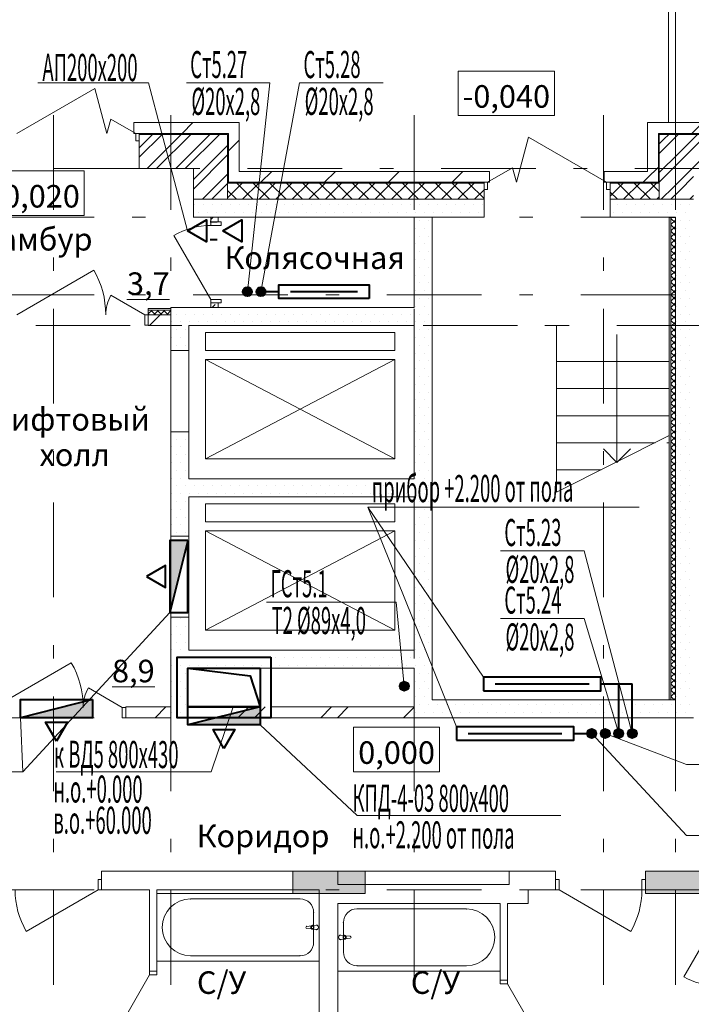
# Model space of a CAD drawing. Extents: x 2347088 to 2795425, y 492852 to 1083456.
# Drawn here: x 2587262 to 2594715, y 936689 to 947610 of the extents above; entities that cross this region are included whole.
import ezdxf

# ---------------------------------------------------------------- set-up
doc = ezdxf.new("R2010")
doc.units = 0
doc.header["$MEASUREMENT"] = 0
doc.set_wipeout_variables(frame=1)
doc.linetypes.add('Dot & Dashed', pattern=[716.388884, 350, -176.388884, 50, -140])
for name, color, linetype, lineweight in [('Вытяжка', 92, 'Continuous', 40), ('Дымка', 172, 'Continuous', 40), ('Отопление', 1, 'Continuous', 40)]:
    doc.layers.add(name, color=color, linetype=linetype, lineweight=lineweight)
doc.layers.add('кон 1', color=7, linetype='Continuous', lineweight=20, true_color=0x787878)
doc.layers.add('Оси', color=7, linetype='Continuous')
doc.styles.add('СГЕНЕРИР_СТИЛЬ_1', font='ARIAL.TTF')
doc.styles.add('стиль1', font='simplex.shx', dxfattribs={"width": 0.7, "oblique": 10, "height": 330})
pattern_1 = [(0, (2503200, 716233.48), (0, 173.20508), [0, -100]), (0, (2503250, 716320.09), (0, 173.20508), [0, -100])]
pattern_2 = [(45, (2503200, 716233.48), (-141.42136, 141.42136), [150, -50]), (45, (2503200, 716374.9), (-141.42136, 141.42136), [150, -50])]
pattern_3 = [(45, (2503200, 716233.5), (-459.6194, 459.6194), []), (45, (2503108.1, 716325.4), (-459.6194, 459.6194), [])]
pattern_4 = [(45, (2503200, 716233.48), (-159.09903, 159.09903), []), (45, (2503146.96, 716286.52), (-159.09903, 159.09903), [])]
pattern_5 = [(45, (2503200, 716233.48), (-91.92388, 91.92388), []), (135, (2503200, 716233.48), (91.92388, 91.92388), [])]
pattern_6 = [(45, (2503200, 716233.5), (-353.5534, 353.5534), [])]
pattern_7 = [(45, (2503199.995, 716233.483), (-35.355339, 35.355339), []), (135, (2503199.995, 716233.483), (35.355339, 35.355339), [])]

msp = doc.modelspace()

# ---------------------------------------------------------------- hatches: boundary and pattern name
at = {"layer": 'Дымка'}
h = msp.add_hatch(color=256, dxfattribs=at)
h.dxf.hatch_style = 1
h.paths.add_polyline_path([(2588929, 941033.5), (2588929, 941833.5), (2589129, 941833.5)])
h = msp.add_hatch(color=256, dxfattribs=at)
h.dxf.hatch_style = 1
h.paths.add_polyline_path([(2587269.8, 939868.5), (2588069.8, 939868.5), (2588069.8, 940068.5)])
h = msp.add_hatch(color=256, dxfattribs=at)
h.dxf.hatch_style = 1
h.paths.add_polyline_path([(2589129, 939788), (2589929, 939788), (2589929, 939988)])
at = {"layer": 'кон 1'}
h = msp.add_hatch(dxfattribs=at)
h.set_pattern_fill('COMMON_BRICK_0003', color=256, scale=100, style=0, pattern_type=2)
h.set_pattern_definition(pattern_6)
h.paths.add_polyline_path([(2588529.1, 946348.1), (2588589.1, 946348.1), (2589578.9, 946348.1), (2589698.9, 946468.1), (2588529.1, 946468.1)])
h = msp.add_hatch(dxfattribs=at)
h.set_pattern_fill('COMMON_BRICK_0003', color=256, scale=100, style=0, pattern_type=2)
h.set_pattern_definition(pattern_6)
h.paths.add_polyline_path([(2589698.9, 945928), (2589698.9, 946468.1), (2589578.9, 946348.1), (2589578.9, 945928)])
h = msp.add_hatch(dxfattribs=at)
h.set_pattern_fill('COMMON_BRICK_0003', color=256, scale=100, style=0, pattern_type=2)
h.set_pattern_definition(pattern_6)
h.paths.add_polyline_path([(2594349, 945928), (2594349, 946348.1), (2594229, 946468.1), (2594229, 945928)])
h = msp.add_hatch(dxfattribs=at)
h.set_pattern_fill('COMMON_BRICK_0003', color=256, scale=100, style=0, pattern_type=2)
h.set_pattern_definition(pattern_6)
h.paths.add_polyline_path([(2594229, 946468.1), (2594349, 946348.1), (2595737.7, 946348.1), (2595802.7, 946348.1), (2595802.7, 946468.1)])
for points in [[(2588589.1, 946348.1), (2588589.1, 946338.1), (2589568.9, 946338.1), (2589578.9, 946348.1)], [(2589578.9, 945855.1), (2589578.9, 946348.1), (2589568.9, 946338.1), (2589568.9, 945849)], [(2594349, 946348.1), (2594349, 945855.1), (2594359, 945849), (2594359, 946338.1)], [(2595737.7, 946348.1), (2594349, 946348.1), (2594359, 946338.1), (2595737.7, 946338.1)], [(2589578.9, 945855.1), (2589568.9, 945849), (2589568.9, 945808), (2589578.9, 945808)], [(2594359, 945849), (2594349, 945855.1), (2594349, 945808), (2594359, 945808)], [(2589578.9, 945808), (2589568.9, 945808), (2589568.9, 945798), (2589578.9, 945798)], [(2594359, 945808), (2594349, 945808), (2594349, 945798), (2594359, 945798)], [(2590294, 938168), (2590294, 937918), (2591094, 937918), (2591094, 938168)], [(2594206.5, 938168), (2594206.5, 937918), (2595006.5, 937918), (2595006.5, 938168)]]:
    msp.add_hatch(color=256, dxfattribs=at).paths.add_polyline_path(points)
h = msp.add_hatch(dxfattribs=at)
h.set_pattern_fill('STEEL_0003', color=256, scale=100, style=0, pattern_type=2)
h.set_pattern_definition(pattern_4)
h.paths.add_polyline_path([(2588589.1, 946338.1), (2588589.1, 946268.1), (2588589.1, 945958.1), (2589188.9, 945958.1), (2589568.9, 946338.1)])
h = msp.add_hatch(dxfattribs=at)
h.set_pattern_fill('STEEL_0003', color=256, scale=100, style=0, pattern_type=2)
h.set_pattern_definition(pattern_4)
h.paths.add_polyline_path([(2589568.9, 945849), (2589568.9, 946338.1), (2589188.9, 945958.1), (2589188.9, 945618)])
h = msp.add_hatch(dxfattribs=at)
h.set_pattern_fill('STEEL_0003', color=256, scale=100, style=0, pattern_type=2)
h.set_pattern_definition(pattern_4)
h.paths.add_polyline_path([(2594359, 946338.1), (2594359, 945849), (2594739, 945618), (2594739, 945958.1)])
h = msp.add_hatch(dxfattribs=at)
h.set_pattern_fill('STEEL_0003', color=256, scale=100, style=0, pattern_type=2)
h.set_pattern_definition(pattern_4)
h.paths.add_polyline_path([(2594359, 946338.1), (2594739, 945958.1), (2595737.7, 945958.1), (2595737.7, 946298.1), (2595737.7, 946338.1)])
h = msp.add_hatch(dxfattribs=at)
h.set_pattern_fill('COMMON_BRICK_0003', color=256, scale=100, style=0, pattern_type=2)
h.set_pattern_definition(pattern_6)
h.paths.add_polyline_path([(2589698.9, 945928), (2589698.9, 945808), (2592414.3, 945808), (2592474.3, 945808), (2592474.3, 945928)])
h = msp.add_hatch(dxfattribs=at)
h.set_pattern_fill('COMMON_BRICK_0003', color=256, scale=100, style=0, pattern_type=2)
h.set_pattern_definition(pattern_6)
h.paths.add_polyline_path([(2593749.3, 945808), (2593814.3, 945808), (2594229, 945808), (2594229, 945928), (2593749.3, 945928)])
h = msp.add_hatch(dxfattribs=at)
h.set_pattern_fill('COMMON_BRICK_0003', color=256, scale=100, style=0, pattern_type=2)
h.set_pattern_definition(pattern_6)
h.paths.add_polyline_path([(2594349, 945855.1), (2594229, 945928), (2594229, 945808), (2594349, 945808)])
h = msp.add_hatch(dxfattribs=at)
h.set_pattern_fill('COMMON_BRICK_0003', color=256, scale=100, style=0, pattern_type=2)
h.set_pattern_definition(pattern_6)
h.paths.add_polyline_path([(2594229, 945928), (2594349, 945855.1), (2594349, 945928)])
h = msp.add_hatch(dxfattribs=at)
h.set_pattern_fill('STEEL_0003', color=256, scale=100, style=0, pattern_type=2)
h.set_pattern_definition(pattern_4)
h.paths.add_polyline_path([(2594359, 945808), (2594426.4, 945808), (2594359, 945849)])
h = msp.add_hatch(dxfattribs=at)
h.set_pattern_fill('STEEL_0003', color=256, scale=100, style=0, pattern_type=2)
h.set_pattern_definition(pattern_4)
h.paths.add_polyline_path([(2589568.9, 945798), (2589485.1, 945798), (2589188.9, 945618), (2589568.9, 945618)])
h = msp.add_hatch(dxfattribs=at)
h.set_pattern_fill('CONCRETE_BLOCK_0003', color=256, scale=100, style=0, pattern_type=2)
h.set_pattern_definition(pattern_5)
h.paths.add_polyline_path([(2589568.9, 945618), (2592414.3, 945618), (2592414.3, 945728), (2592414.3, 945798), (2589568.9, 945798)])
h = msp.add_hatch(dxfattribs=at)
h.set_pattern_fill('CONCRETE_BLOCK_0003', color=256, scale=100, style=0, pattern_type=2)
h.set_pattern_definition(pattern_5)
h.paths.add_polyline_path([(2593814.3, 945728), (2593814.3, 945618), (2594359, 945618), (2594359, 945798), (2593814.3, 945798)])
h = msp.add_hatch(dxfattribs=at)
h.set_pattern_fill('STEEL_0003', color=256, scale=100, style=0, pattern_type=2)
h.set_pattern_definition(pattern_4)
h.paths.add_polyline_path([(2594739, 945618), (2594442.8, 945798), (2594359, 945798), (2594359, 945618)])
h = msp.add_hatch(dxfattribs=at)
h.set_pattern_fill('PLASTER_0003', color=256, scale=100, style=0, pattern_type=2)
h.set_pattern_definition(pattern_1)
h.paths.add_polyline_path([(2593814.3, 945618), (2593814.3, 945418), (2594539, 945418), (2594739, 945618)])
h = msp.add_hatch(dxfattribs=at)
h.set_pattern_fill('PLASTER_0003', color=256, scale=100, style=0, pattern_type=2)
h.set_pattern_definition(pattern_1)
h.paths.add_polyline_path([(2594739, 939868), (2594739, 945618), (2594539, 945418), (2594539, 940068)])
h = msp.add_hatch(dxfattribs=at)
h.set_pattern_fill('PLASTER_0003', color=256, scale=100, style=0, pattern_type=2)
h.set_pattern_definition(pattern_1)
h.paths.add_polyline_path([(2591639, 944418), (2591839, 944418), (2591839, 945418), (2591639, 945418)])
h = msp.add_hatch(dxfattribs=at)
h.set_pattern_fill('СЕТКА_5X5_ДИАГОНАЛЬНАЯ_0003', color=256, scale=100, style=0, pattern_type=2)
h.set_pattern_definition(pattern_7)
h.paths.add_polyline_path([(2594489, 945417), (2594489, 940068), (2594539, 940068), (2594539, 945417)])
h = msp.add_hatch(dxfattribs=at)
h.set_pattern_fill('СЕТКА_5X5_ДИАГОНАЛЬНАЯ_0003', color=256, scale=100, style=0, pattern_type=2)
h.set_pattern_definition(pattern_7)
h.paths.add_polyline_path([(2588939, 944388), (2588689.1, 944388), (2588689.1, 944338), (2588939, 944338)])
h = msp.add_hatch(dxfattribs=at)
h.set_pattern_fill('INSULATION_0003', color=256, scale=100, style=0, pattern_type=2)
h.set_pattern_definition(pattern_3)
h.paths.add_polyline_path([(2588689.1, 944218), (2588939, 944218), (2588939, 944338), (2588689.1, 944338), (2588689.1, 944223)])
h = msp.add_hatch(dxfattribs=at)
h.set_pattern_fill('PLASTER_0003', color=256, scale=100, style=0, pattern_type=2)
h.set_pattern_definition(pattern_1)
h.paths.add_polyline_path([(2588939, 943939.7), (2589139, 943939.7), (2589139, 944218), (2588939, 944218)])
h = msp.add_hatch(dxfattribs=at)
h.set_pattern_fill('PLASTER_0003', color=256, scale=100, style=0, pattern_type=2)
h.set_pattern_definition(pattern_1)
h.paths.add_polyline_path([(2591639, 939868), (2591839, 940068), (2591839, 944218), (2591639, 944218)])
h = msp.add_hatch(dxfattribs=at)
h.set_pattern_fill('PLASTER_0003', color=256, scale=100, style=0, pattern_type=2)
h.set_pattern_definition(pattern_1)
h.paths.add_polyline_path([(2588939, 941883), (2589139, 941883), (2589139, 943039.7), (2588939, 943039.7)])
h = msp.add_hatch(dxfattribs=at)
h.set_pattern_fill('PLASTER_0003', color=256, scale=100, style=0, pattern_type=2)
h.set_pattern_definition(pattern_1)
h.paths.add_polyline_path([(2591639, 942518), (2589139, 942518), (2589139, 942318), (2591639, 942318)])
h = msp.add_hatch(dxfattribs=at)
h.set_pattern_fill('PLASTER_0003', color=256, scale=100, style=0, pattern_type=2)
h.set_pattern_definition(pattern_1)
h.paths.add_polyline_path([(2588939, 939868), (2589139, 939868), (2589139, 940983), (2588939, 940983)])
h = msp.add_hatch(dxfattribs=at)
h.set_pattern_fill('PLASTER_0003', color=256, scale=100, style=0, pattern_type=2)
h.set_pattern_definition(pattern_1)
h.paths.add_polyline_path([(2591639, 940618), (2589139, 940618), (2589139, 940418), (2591639, 940418)])
h = msp.add_hatch(dxfattribs=at)
h.set_pattern_fill('PLASTER_0003', color=256, scale=100, style=0, pattern_type=2)
h.set_pattern_definition(pattern_1)
h.paths.add_polyline_path([(2591639, 939868), (2594739, 939868), (2594539, 940068), (2591839, 940068)])
h = msp.add_hatch(dxfattribs=at)
h.set_pattern_fill('INSULATION_0003', color=256, scale=100, style=0, pattern_type=2)
h.set_pattern_definition(pattern_3)
h.paths.add_polyline_path([(2588943.3, 939988), (2588439.1, 939988), (2588439.1, 939983), (2588439.1, 939868), (2588943.3, 939868)])
h = msp.add_hatch(dxfattribs=at)
h.set_pattern_fill('INSULATION_0003', color=256, scale=100, style=0, pattern_type=2)
h.set_pattern_definition(pattern_3)
h.paths.add_polyline_path([(2589139, 939868), (2591639, 939867.5), (2591639, 939987.5), (2589139, 939988)])
at = {"layer": 'Отопление'}
for points in [[(2589789.3, 944542.9, 1), (2589789.3, 944642.9, 1)], [(2589939.3, 944542.9, -1), (2589939.3, 944642.9, -1)], [(2591528.9, 940268, 1), (2591528.9, 940168, 1)], [(2593609, 939743.1, -1), (2593609, 939643.1, -1)], [(2593759, 939743.1, -1), (2593759, 939643.1, -1)], [(2593909, 939743.1, -1), (2593909, 939643.1, -1)], [(2594059, 939743.1, 1), (2594059, 939643.1, 1)]]:
    msp.add_hatch(color=256, dxfattribs=at).paths.add_polyline_path(points)

# ---------------------------------------------------------------- linework, layer by layer
at = {"layer": 'Вытяжка', "color": 5, "lineweight": 13}
for points in [[(2589125.9, 945268), (2588689.6, 946908.4), (2587465.1, 946908.4)], [(2588929, 941033.5), (2587298.6, 939268.8), (2585039.1, 939268.8)], [(2589629.5, 939988), (2589388.2, 939268.8), (2587666, 939268.8)], [(2587269.8, 939868.5), (2587298.6, 939268.8)], [(2589929, 939788), (2591006.9, 938783.4), (2593266.5, 938783.4)]]:
    msp.add_lwpolyline(points, dxfattribs=at)
at = {"layer": 'Вытяжка'}
for points in [[(2589125.9, 945268), (2589336, 945389.3), (2589336, 945146.8)], [(2589516, 945268), (2589726, 945389.3), (2589726, 945146.8)]]:
    msp.add_lwpolyline(points, close=True, dxfattribs=at)
for points in [[(2589454, 945368), (2589374, 945368)], [(2589454, 945168), (2589374, 945168)]]:
    msp.add_lwpolyline(points, dxfattribs=at)
at = {"layer": 'Дымка'}
for points in [[(2589129, 941833.5), (2588929, 941033.5)], [(2590049, 940538), (2590049, 939868), (2589009, 939868), (2589009, 940538), (2590049, 940538)], [(2589929, 940418), (2589929, 939988), (2589129, 939988), (2589129, 940418), (2589929, 940418)], [(2589129, 940418), (2589820.9, 940332.8), (2589929, 939988)], [(2588069.8, 940068.5), (2587269.8, 939868.5)], [(2589929, 939988), (2589129, 939788)]]:
    msp.add_lwpolyline(points, dxfattribs=at)
for points in [[(2589129, 941833.5), (2588929, 941833.5), (2588929, 941033.5), (2589129, 941033.5)], [(2588668.9, 941433.5), (2588879, 941312.2), (2588879, 941554.7)], [(2588069.8, 940068.5), (2588069.8, 939868.5), (2587269.8, 939868.5), (2587269.8, 940068.5)], [(2589929, 939988), (2589929, 939788), (2589129, 939788), (2589129, 939988)], [(2587669.8, 939608.5), (2587548.5, 939818.5), (2587791, 939818.5)], [(2589528.9, 939528), (2589407.7, 939738), (2589650.2, 939738)]]:
    msp.add_lwpolyline(points, close=True, dxfattribs=at)
at = {"layer": 'кон 1'}
for p, q in [((2594459.8, 949428.1), (2594459.8, 946468.1)), ((2594539, 949468.1), (2594539, 946468.1)), ((2594539, 946551.9), (2594539, 947551.9)), ((2593197, 947039.6), (2592127.9, 947039.6)), ((2592127.9, 947039.6), (2592127.9, 946546.7)), ((2593197, 946546.7), (2593197, 947039.6)), ((2587229.1, 946348.1), (2588095.1, 946848.1)), ((2588229.1, 946348.1), (2588095.1, 946848.1)), ((2588229.1, 946348.1), (2588271.9, 946508.1)), ((2588549.1, 946348.1), (2588271.9, 946508.1)), ((2592127.9, 946546.7), (2593197, 946546.7)), ((2588529.1, 946468.1), (2588566.1, 946468.1)), ((2588529.1, 946468.1), (2588529.1, 946348.1)), ((2588529.1, 946468.1), (2588529.1, 946348.1)), ((2588529.1, 946468.1), (2588529.1, 946348.1)), ((2588529.1, 946468.1), (2588566.1, 946468.1)), ((2588529.1, 946348.1), (2588589.1, 946348.1)), ((2588529.1, 946348.1), (2588589.1, 946348.1)), ((2588549.1, 946268.1), (2588549.1, 946348.1)), ((2588549.1, 946348.1), (2588589.1, 946348.1)), ((2588589.1, 946268.1), (2588549.1, 946268.1)), ((2589578.9, 946348.1), (2588589.1, 946348.1)), ((2588589.1, 946348.1), (2588589.1, 946338.1)), ((2588589.1, 946348.1), (2588589.1, 946268.1)), ((2588589.1, 946348.1), (2588589.1, 946338.1)), ((2589568.9, 946338.1), (2588589.1, 946338.1)), ((2588589.1, 946338.1), (2588589.1, 946268.1)), ((2588589.1, 946338.1), (2588589.1, 946268.1)), ((2588589.1, 946268.1), (2588589.1, 945958.1)), ((2588589.1, 946268.1), (2588589.1, 945958.1)), ((2589568.9, 945849), (2589568.9, 946338.1)), ((2589578.9, 945855.1), (2589578.9, 946348.1)), ((2592774.3, 945808), (2592908.3, 946308)), ((2593774.3, 945808), (2592908.3, 946308)), ((2594349, 946348.1), (2594349, 945855.1)), ((2595737.7, 946348.1), (2594349, 946348.1)), ((2594359, 946338.1), (2594359, 945849)), ((2595737.7, 946338.1), (2594359, 946338.1)), ((2587979.3, 945932.3), (2586910.1, 945932.3)), ((2587979.3, 945439.5), (2587979.3, 945932.3)), ((2588589.1, 945958.1), (2588626.1, 945958.1)), ((2588589.1, 945958.1), (2588626.1, 945958.1)), ((2592454.3, 945808), (2592731.4, 945968)), ((2592774.3, 945808), (2592731.4, 945968)), ((2589568.9, 945849), (2589568.9, 945808)), ((2589578.9, 945855.1), (2589578.9, 945808)), ((2592474.3, 945928), (2592437.3, 945928)), ((2592474.3, 945928), (2592437.3, 945928)), ((2592474.3, 945928), (2592474.3, 945808)), ((2592474.3, 945928), (2592474.3, 945808)), ((2592474.3, 945928), (2592474.3, 945808)), ((2593749.3, 945928), (2593786.3, 945928)), ((2593749.3, 945928), (2593749.3, 945808)), ((2593749.3, 945928), (2593749.3, 945808)), ((2593749.3, 945928), (2593749.3, 945808)), ((2593749.3, 945928), (2593786.3, 945928)), ((2594349, 945855.1), (2594349, 945808)), ((2594359, 945849), (2594359, 945808)), ((2589568.9, 945808), (2589568.9, 945798)), ((2589568.9, 945798), (2589568.9, 945618)), ((2589568.9, 945798), (2589578.9, 945798)), ((2589578.9, 945808), (2589578.9, 945798)), ((2589578.9, 945808), (2589698.9, 945808)), ((2589578.9, 945798), (2592414.3, 945798)), ((2589698.9, 945808), (2592414.3, 945808)), ((2592474.3, 945808), (2592414.3, 945808)), ((2592414.3, 945808), (2592414.3, 945798)), ((2592454.3, 945808), (2592414.3, 945808)), ((2592414.3, 945808), (2592414.3, 945728)), ((2592414.3, 945808), (2592414.3, 945798)), ((2592474.3, 945808), (2592414.3, 945808)), ((2592414.3, 945798), (2592414.3, 945728)), ((2592414.3, 945798), (2592414.3, 945728)), ((2592414.3, 945728), (2592414.3, 945618)), ((2592414.3, 945728), (2592454.3, 945728)), ((2592414.3, 945728), (2592414.3, 945618)), ((2592454.3, 945728), (2592454.3, 945808)), ((2593749.3, 945808), (2593814.3, 945808)), ((2593749.3, 945808), (2593814.3, 945808)), ((2593814.3, 945808), (2593774.3, 945808)), ((2593774.3, 945808), (2593774.3, 945728)), ((2593774.3, 945728), (2593814.3, 945728)), ((2593814.3, 945808), (2594229, 945808)), ((2593814.3, 945808), (2593814.3, 945798)), ((2593814.3, 945728), (2593814.3, 945808)), ((2593814.3, 945808), (2593814.3, 945798)), ((2593814.3, 945798), (2594349, 945798)), ((2593814.3, 945798), (2593814.3, 945728)), ((2593814.3, 945798), (2593814.3, 945728)), ((2593814.3, 945728), (2593814.3, 945618)), ((2593814.3, 945728), (2593814.3, 945618)), ((2594229, 945808), (2594349, 945808)), ((2594349, 945808), (2594349, 945798)), ((2594349, 945798), (2594359, 945798)), ((2594359, 945808), (2594359, 945798)), ((2594359, 945798), (2594359, 945618)), ((2589188.9, 945418), (2589188.9, 945618)), ((2592414.3, 945618), (2592377.3, 945618)), ((2592414.3, 945618), (2592377.3, 945618)), ((2592414.3, 945418), (2592414.3, 945618)), ((2593814.3, 945618), (2593851.3, 945618)), ((2593814.3, 945618), (2593851.3, 945618)), ((2593814.3, 945418), (2593814.3, 945618)), ((2586910.1, 945439.5), (2587979.3, 945439.5)), ((2594489, 945417), (2594489, 940068)), ((2587229.1, 944338), (2588084.7, 944832)), ((2588649.1, 944338), (2588274.9, 944554)), ((2588649.1, 944223), (2588649.1, 944338)), ((2588649.1, 944338), (2588689.1, 944338)), ((2588939, 944388), (2588689.1, 944388)), ((2588689.1, 944338), (2588726.1, 944338)), ((2588689.1, 944338), (2588689.1, 944223)), ((2588689.1, 944338), (2588689.1, 944223)), ((2588689.1, 944338), (2588689.1, 944223)), ((2588689.1, 944338), (2588726.1, 944338)), ((2588689.1, 944223), (2588649.1, 944223)), ((2588689.1, 944223), (2588689.1, 944218)), ((2588689.1, 944223), (2588689.1, 944218)), ((2588689.1, 944218), (2588726.1, 944218)), ((2588689.1, 944218), (2588726.1, 944218)), ((2593089, 944218), (2593219, 944218)), ((2593219, 944218), (2593219, 942368)), ((2593219, 944118), (2593219, 942368)), ((2593889, 942700), (2593889, 944118)), ((2589139, 943939.7), (2588939, 943939.7)), ((2588939, 943939.7), (2588939, 943039.7)), ((2589139, 943939.7), (2589139, 943039.7)), ((2589324, 943839.7), (2591424, 943839.7)), ((2589324, 942739.7), (2589324, 943839.7)), ((2589324, 942739.7), (2591424, 943839.7)), ((2589324, 943839.7), (2591424, 942739.7)), ((2591424, 943839.7), (2591424, 942739.7)), ((2593219, 943818), (2594469, 943818)), ((2593219, 943518), (2594469, 943518)), ((2593219, 943218), (2594469, 943218)), ((2589139, 943039.7), (2588939, 943039.7)), ((2593219, 942368), (2594469, 942996.7)), ((2593219, 942918), (2594312.4, 942918)), ((2594441.7, 942918), (2594469, 942918)), ((2593889, 942700), (2593739, 942850)), ((2593889, 942700), (2594039, 942850)), ((2591424, 942739.7), (2589324, 942739.7)), ((2593219, 942618), (2593716, 942618)), ((2589324, 941939.7), (2591424, 940839.7)), ((2589324, 940839.7), (2591424, 941939.7)), ((2589324, 940839.7), (2589324, 941939.7)), ((2589324, 941939.7), (2591424, 941939.7)), ((2591424, 941939.7), (2591424, 940839.7)), ((2589139, 941883), (2588939, 941883)), ((2588939, 941883), (2588939, 940983)), ((2589139, 941883), (2589139, 940983)), ((2589139, 940983), (2588939, 940983)), ((2591424, 940839.7), (2589324, 940839.7)), ((2586979.1, 939983), (2587834.7, 940477)), ((2588399.1, 939983), (2588024.9, 940199)), ((2588399.1, 939868), (2588399.1, 939983)), ((2588399.1, 939983), (2588439.1, 939983)), ((2588439.1, 939988), (2588476.1, 939988)), ((2588439.1, 939983), (2588439.1, 939988)), ((2588439.1, 939983), (2588439.1, 939988)), ((2588439.1, 939988), (2588476.1, 939988)), ((2588439.1, 939868), (2588439.1, 939983)), ((2588439.1, 939983), (2588439.1, 939868)), ((2588439.1, 939868), (2588439.1, 939983)), ((2588439.1, 939868), (2588399.1, 939868)), ((2588439.1, 939868), (2588476.1, 939868)), ((2588439.1, 939868), (2588476.1, 939868)), ((2591921.8, 939762), (2590966.9, 939762)), ((2590966.9, 939762), (2590966.9, 939269.1)), ((2591921.8, 939269.1), (2591921.8, 939762)), ((2590966.9, 939269.1), (2591921.8, 939269.1)), ((2588131.5, 937958), (2588131.5, 938073)), ((2588131.5, 938073), (2588171.5, 938073)), ((2588171.5, 938073), (2588171.5, 938168)), ((2588171.5, 937958), (2588171.5, 938073)), ((2588171.5, 938073), (2588171.5, 937958)), ((2588171.5, 937958), (2588171.5, 938073)), ((2590294, 937918), (2590294, 938168)), ((2590294, 938168), (2591094, 938168)), ((2591094, 938168), (2592694, 938168)), ((2591094, 938168), (2591094, 937918)), ((2593206.5, 938073), (2593206.5, 938168)), ((2593206.5, 937958), (2593206.5, 938073)), ((2593246.5, 938073), (2593206.5, 938073)), ((2593206.5, 938073), (2593206.5, 937958)), ((2593206.5, 937958), (2593206.5, 938073)), ((2593246.5, 937958), (2593246.5, 938073)), ((2594206.5, 938073), (2594166.5, 938073)), ((2594166.5, 938073), (2594166.5, 937958)), ((2594206.5, 938073), (2594206.5, 938168)), ((2594206.5, 937918), (2594206.5, 938168)), ((2594206.5, 938168), (2595006.5, 938168)), ((2594206.5, 937958), (2594206.5, 938073)), ((2594206.5, 937958), (2594206.5, 938073)), ((2594206.5, 937958), (2594206.5, 938073)), ((2588131.5, 937958), (2587334.7, 937498)), ((2588171.5, 937958), (2588131.5, 937958)), ((2588783.9, 937918), (2590583.9, 937918)), ((2588783.9, 937168), (2588783.9, 937918)), ((2589158.9, 937858), (2590373.9, 937858)), ((2591094, 937918), (2590294, 937918)), ((2590583.9, 937918), (2590583.9, 937168)), ((2593206.5, 937958), (2593246.5, 937958)), ((2593246.5, 937958), (2594043.2, 937498)), ((2594166.5, 937958), (2594206.5, 937958)), ((2595006.5, 937918), (2594206.5, 937918)), ((2592594, 937808), (2590794, 937808)), ((2590794, 937808), (2590794, 937058)), ((2592219, 937748), (2591004, 937748)), ((2592594, 937058), (2592594, 937808)), ((2590523.9, 937708), (2590523.9, 937378)), ((2590448.2, 937554.1), (2590501.2, 937560.8)), ((2590501.2, 937525.3), (2590448.2, 937531.9)), ((2590510.7, 937564), (2590552.6, 937568)), ((2590527.7, 937556.6), (2590512.9, 937556.6)), ((2590512.9, 937529.4), (2590527.7, 937529.4)), ((2590527.7, 937529.4), (2590527.7, 937556.6)), ((2590854, 937598), (2590854, 937268)), ((2594990.7, 937618), (2594630.7, 936994.5)), ((2590552.6, 937518), (2590510.7, 937522)), ((2590867.2, 937454), (2590825.3, 937458)), ((2590850.2, 937446.6), (2590865, 937446.6)), ((2590850.2, 937419.4), (2590850.2, 937446.6)), ((2590865, 937419.4), (2590850.2, 937419.4)), ((2590929.7, 937444.1), (2590876.7, 937450.8)), ((2590876.7, 937415.3), (2590929.7, 937421.9)), ((2590825.3, 937408), (2590867.2, 937412)), ((2590373.9, 937228), (2589158.9, 937228)), ((2588703.9, 937058), (2588703.9, 937095)), ((2588703.9, 937058), (2588703.9, 937095)), ((2590583.9, 937168), (2588783.9, 937168)), ((2588783.9, 937058), (2588783.9, 937095)), ((2588783.9, 937058), (2588783.9, 937095)), ((2591004, 937118), (2592219, 937118)), ((2588703.9, 937018), (2588343.9, 936394.5)), ((2588703.9, 937058), (2588783.9, 937058)), ((2588703.9, 937058), (2588703.9, 937018)), ((2588783.9, 937058), (2588703.9, 937058)), ((2588703.9, 937058), (2588783.9, 937058)), ((2588703.9, 937018), (2588783.9, 937018)), ((2588783.9, 937018), (2588783.9, 937058)), ((2590794, 937058), (2592594, 937058)), ((2592594, 936958), (2592594, 936995)), ((2592594, 936958), (2592594, 936995)), ((2592674, 936958), (2592674, 936995)), ((2592674, 936958), (2592674, 936995)), ((2592674, 936958), (2592594, 936958)), ((2592594, 936918), (2592594, 936958)), ((2592594, 936958), (2592674, 936958)), ((2592674, 936958), (2592594, 936958)), ((2592674, 936918), (2592594, 936918)), ((2592674, 936958), (2592674, 936918)), ((2592674, 936918), (2593034, 936294.5))]:
    msp.add_line(p, q, dxfattribs=at)
at = {"layer": 'кон 1', "flags": 128}
for points in [[(2589698.9, 946468.1), (2588529.1, 946468.1)], [(2589698.9, 945928), (2589698.9, 946468.1)], [(2594229, 946468.1), (2594229, 945928)], [(2595802.7, 946468.1), (2594229, 946468.1)], [(2588589.1, 945958.1), (2589188.9, 945958.1)], [(2589188.9, 945958.1), (2589188.9, 945618)], [(2592474.3, 945928), (2589698.9, 945928)], [(2594229, 945928), (2593749.3, 945928)], [(2589188.9, 945618), (2589568.9, 945618)], [(2592414.3, 945618), (2589188.9, 945618)], [(2589568.9, 945618), (2592414.3, 945618)], [(2593814.3, 945618), (2594359, 945618)], [(2594739, 945618), (2593814.3, 945618)], [(2594739, 945618), (2594359, 945618)], [(2591639, 945418), (2591639, 944418)], [(2591839, 945418), (2592414.3, 945418)], [(2591839, 944418), (2591839, 945418)], [(2593814.3, 945418), (2594539, 945418)], [(2594469, 945417), (2594489, 945417)], [(2594469, 945417), (2594469, 940068)], [(2594489, 945417), (2594539, 945417)], [(2594539, 945418), (2594539, 940068)], [(2594539, 940068), (2594539, 945417)], [(2588939, 944408), (2588689.1, 944408)], [(2588689.1, 944408), (2588689.1, 944388)], [(2588939, 944418), (2588939, 944218)], [(2588939, 944408), (2588939, 944388)], [(2591839, 944218), (2591839, 944418)], [(2588689.1, 944388), (2588689.1, 944338)], [(2588939, 944338), (2588689.1, 944338)], [(2588689.1, 944338), (2588939, 944338)], [(2588939, 944388), (2588939, 944338)], [(2588939, 944218), (2588939, 944338)], [(2588689.1, 944218), (2588939, 944218)], [(2588939, 944218), (2588939, 943939.7)], [(2589139, 943939.7), (2589139, 944218)], [(2589139, 944218), (2591639, 944218)], [(2591639, 944218), (2591639, 942518)], [(2591839, 940068), (2591839, 944218)], [(2588939, 943039.7), (2588939, 941883)], [(2589139, 942518), (2589139, 943039.7)], [(2591639, 942518), (2589139, 942518)], [(2589139, 941883), (2589139, 942318)], [(2589139, 942318), (2591639, 942318)], [(2591639, 942318), (2591639, 940618)], [(2588939, 940983), (2588939, 939868)], [(2589139, 940618), (2589139, 940983)], [(2591639, 940618), (2589139, 940618)], [(2589139, 940418), (2591639, 940418)], [(2591639, 940418), (2591639, 939868)], [(2594539, 940068), (2591839, 940068)], [(2594469, 940068), (2594489, 940068)], [(2594489, 940068), (2594539, 940068)], [(2588943.3, 939988), (2588439.1, 939988)], [(2591639, 939987.5), (2590059, 939987.8)], [(2591639, 939867.5), (2591639, 939987.5)], [(2588439.1, 939868), (2588943.3, 939868)], [(2589139, 939868), (2591639, 939867.5)], [(2591639, 939868), (2594739, 939868)], [(2590794, 938168), (2588171.5, 938168)], [(2590794, 938018), (2590794, 938168)], [(2593206.5, 938168), (2592694, 938168)], [(2592694, 938168), (2592694, 938018)], [(2596349, 938168), (2594206.5, 938168)], [(2592694, 938018), (2590794, 938018)], [(2588171.5, 937958), (2588703.9, 937958)], [(2588703.9, 937958), (2588703.9, 937058)], [(2588783.9, 937958), (2590584, 937958)], [(2588783.9, 937058), (2588783.9, 937958)], [(2590584, 937958), (2590584, 930958)], [(2592904, 937958), (2593206.5, 937958)], [(2592904, 937808), (2592904, 937958)], [(2594206.5, 937958), (2594990.7, 937958)], [(2590794, 930958), (2590794, 937808)], [(2590794, 937808), (2592594, 937808)], [(2592594, 937808), (2592594, 936958)], [(2592674, 937808), (2592904, 937808)], [(2592674, 936958), (2592674, 937808)]]:
    msp.add_lwpolyline(points, dxfattribs=at)
for points in [[(2589324, 944139.7), (2589324, 943939.7), (2591424, 943939.7), (2591424, 944139.7)], [(2589324, 942239.7), (2589324, 942039.7), (2591424, 942039.7), (2591424, 942239.7)]]:
    msp.add_lwpolyline(points, close=True, dxfattribs=at)
at = {"layer": 'кон 1'}
for centre, radius, start, end in [((2587229.1, 944338), 988, 359.99998, 29.99999), ((2588649.1, 944338), 432, 149.99997, 179.99998), ((2586979.1, 939983), 988, 0.00001, 30.00001), ((2588399.1, 939983), 432, 150.00001, 180.00001), ((2588131.5, 937958), 920, 179.99998, 209.99999), ((2589158.9, 937543), 315, 90, 270), ((2590373.9, 937708), 150, 0, 90), ((2593246.5, 937958), 920, 330.00001, 0.00002), ((2591004, 937598), 150, 90, 180), ((2592219, 937433), 315, 270, 90), ((2590449.6, 937543), 11.2, 97.13892, 262.86108), ((2590512.6, 937543), 21.1, 122.77103, 237.22897), ((2590512.9, 937543), 13.6, 90, 270), ((2590512.6, 937543), 21.1, 95.16961, 122.77103), ((2590512.6, 937543), 21.1, 237.22897, 264.83039), ((2590552.6, 937543), 25, 270, 90), ((2590825.3, 937433), 25, 90, 270), ((2590865, 937433), 13.6, 270, 90), ((2590865.3, 937433), 21.1, 57.22897, 84.83039), ((2590865.3, 937433), 21.1, 275.16961, 302.77103), ((2590865.3, 937433), 21.1, 302.77103, 57.22897), ((2590928.3, 937433), 11.2, 277.13892, 82.86108), ((2590373.9, 937378), 150, 270, 0), ((2591004, 937268), 150, 180, 270), ((2594990.7, 937618), 720, 240.00001, 270.00002)]:
    msp.add_arc(centre, radius, start, end, dxfattribs=at)
for p in [(2589158.9, 937858), (2592219, 937748), (2590523.9, 937708), (2590448.2, 937554.1), (2590501.2, 937525.3), (2590510.7, 937564), (2590854, 937598), (2590552.6, 937518), (2590867.2, 937454), (2590876.7, 937415.3), (2590929.7, 937444.1), (2590825.3, 937408), (2590373.9, 937228), (2591004, 937118)]:
    msp.add_point(p, dxfattribs=at)
at = {"layer": 'Оси', "color": 4, "linetype": 'Dot & Dashed', "lineweight": 13, "ltscale": 3}
for p, q in [((2587639, 946551.9), (2587639, 928269)), ((2588939, 946551.9), (2588939, 928269)), ((2591639, 946551.9), (2591639, 928269)), ((2593739, 946551.9), (2593739, 928269)), ((2594539, 946551.9), (2594539, 928269)), ((2601584.4, 945958.1), (2555883.4, 945958.1)), ((2600984.4, 944558), (2556483.4, 944558)), ((2601384.4, 944218), (2556083.4, 944218)), ((2600984.4, 939868), (2556483.4, 939868)), ((2600984.4, 937958), (2556483.4, 937958))]:
    msp.add_line(p, q, dxfattribs=at)
at = {"layer": 'Отопление', "color": 5, "lineweight": 13}
for points in [[(2591295.9, 946908.4), (2590368.3, 946908.4), (2589939.3, 944592.9)], [(2594135.9, 942203.4), (2591125.9, 942203.4), (2592409.4, 940318)], [(2591125.9, 942203.4), (2592109.4, 939768.1)], [(2592597.2, 941718), (2593524.8, 941718), (2594059.3, 939693.1)], [(2592597.2, 940968.4), (2593524.8, 940968.4), (2593909, 939693.1)], [(2595588.5, 938560.9), (2594660.9, 938560.9), (2593609, 939693.1)], [(2595588.5, 939348.9), (2594660.9, 939348.9), (2593759, 939693.1)]]:
    msp.add_lwpolyline(points, dxfattribs=at)
at = {"layer": 'Отопление'}
for points in [[(2591138.9, 944518), (2590138.9, 944518), (2590138.9, 944668), (2591138.9, 944668), (2591138.9, 944518)], [(2590138.9, 944593), (2589939.3, 944592.9)], [(2591008.9, 944593), (2590268.9, 944593)], [(2592409.4, 940168), (2593709.4, 940168), (2593709.4, 940318), (2592409.4, 940318), (2592409.4, 940168)], [(2592539.4, 940243), (2593579.4, 940243)], [(2593709.4, 940243), (2594059, 940242.9)], [(2593909, 939693.1), (2593909, 940242.9)], [(2594059, 939693.1), (2594059, 940242.9)], [(2592109.4, 939618.1), (2593409.4, 939618.1), (2593409.4, 939768.1), (2592109.4, 939768.1), (2592109.4, 939618.1)], [(2592239.4, 939693.1), (2593279.4, 939693.1)], [(2593409.4, 939693.1), (2593609, 939693.1)]]:
    msp.add_lwpolyline(points, dxfattribs=at)
at = {"layer": 'Отопление', "color": 6, "lineweight": 13}
msp.add_lwpolyline([(2590001.3, 941151.5), (2591438.9, 941151.5), (2591528.9, 940218)], dxfattribs=at)
at = {"layer": 'Отопление'}
for centre in [(2589789.3, 944592.9), (2589939.3, 944592.9), (2591528.9, 940218), (2593609, 939693.1), (2593759, 939693.1), (2593909, 939693.1), (2594059, 939693.1)]:
    msp.add_circle(centre, 50, dxfattribs=at)

# ---------------------------------------------------------------- texts
at = {"layer": 'Вытяжка', "color": 5, "lineweight": 13, "style": 'стиль1', "oblique": 10, "width": 0.5}
for s, p in [('АП200х200', (2587514.2, 946931.8)), ('к ВД5 800х430', (2587641.6, 939313.2)), ('н.о.+0.000', (2587634.9, 938928.4)), ('КПД-4-03 800х400', (2590954.1, 938827.9)), ('в.о.+60.000', (2587634.9, 938583.1)), ('н.о.+2.200 от пола', (2590954.1, 938421.5))]:
    msp.add_text(s, height=300, rotation=359.812, dxfattribs=at).set_placement(p)
at = {"layer": 'кон 1', "char_height": 250, "style": 'СГЕНЕРИР_СТИЛЬ_1'}
for s, insert, attachment_point in [('\\A1;{\\fArial|b0|i0|c0|p38;-0,040}', (2592662.4, 946633.9), 8), ('\\A1;{\\fArial|b0|i0|c0|p38;-0,020}', (2587444.7, 945526.7), 8), ('\\A1;{\\fArial|b0|i0|c0|p38;тамбур}', (2587468.1, 945050), 8), ('\\A1;Колясочная', (2591537.5, 944844.5), 9), ('\\A1;{\\fArial|b0|i0|c0|p38;\\L\\L 3,7 }', (2588376.3, 944682.2), 4), ('\\A1;{\\fArial|b0|i0|c0|p38;\\L\\L 8,9 }', (2588210.1, 940385.9), 4), ('\\A1;{\\fArial|b0|i0|c0|p38;0,000}', (2591444.3, 939356.3), 8), ('\\A1;{\\fArial|b0|i0|c0|p38;Коридор}', (2589962.4, 938557), 5), ('\\A1;{\\fArial|b0|i0|c0|p38;С/У}', (2589776, 936805.1), 9), ('\\A1;{\\fArial|b0|i0|c0|p38;С/У}', (2591601.9, 936805.1), 7)]:
    msp.add_mtext(s, dxfattribs=dict(at, insert=insert, attachment_point=attachment_point))
at = {"layer": 'кон 1', "insert": (2587834.2, 942659.6), "char_height": 250, "attachment_point": 8, "line_spacing_factor": 0.942728, "style": 'СГЕНЕРИР_СТИЛЬ_1'}
msp.add_mtext('\\A1;{\\fArial|b0|i0|c0|p38;лифтовый\\P\\fArial|b0|i0|c0|p38; холл}', dxfattribs=at)
at = {"layer": 'Отопление', "color": 5, "lineweight": 13, "style": 'стиль1', "oblique": 10, "width": 0.5}
for s, rotation, p in [('Ст5.27', 0.188, (2589154.8, 946962)), ('Ст5.28', 0.188, (2590411.8, 946962)), ('%%C20х2,8', 359.812, (2589166.8, 946554.6)), ('%%C20х2,8', 359.812, (2590423.8, 946554.6)), ('прибор +2.200 от пола', 0.188, (2591169.5, 942257)), ('Ст5.23', 0.188, (2592640.7, 941771.6)), ('%%C20х2,8', 359.812, (2592652.7, 941364.2)), ('Ст5.24', 0.188, (2592640.7, 941022)), ('%%C20х2,8', 359.812, (2592652.7, 940614.6))]:
    msp.add_text(s, height=300, rotation=rotation, dxfattribs=at).set_placement(p)
at = {"layer": 'Отопление', "color": 6, "lineweight": 13, "style": 'стиль1', "oblique": 10, "width": 0.5}
for s, p in [('ГСт5.1', (2590044.9, 941205.1)), ('Т2 %%C89х4,0', (2590056.9, 940797.7))]:
    msp.add_text(s, height=300, rotation=359.812, dxfattribs=at).set_placement(p)

# ---------------------------------------------------------------- wipeouts: each hides what was drawn before it
msp.add_wipeout([(2589384, 944418), (2589464, 944418), (2589464, 944468), (2589384, 944468)]).dxf.layer = 'кон 1'

# ---------------------------------------------------------------- next in the draw order: hatches: boundary and pattern name
at = {"layer": 'кон 1'}
h = msp.add_hatch(dxfattribs=at)
h.set_pattern_fill('PLASTER_0003', color=256, scale=100, style=0, pattern_type=2)
h.set_pattern_definition(pattern_1)
h.paths.add_polyline_path([(2591839, 944418), (2588939, 944418), (2588939, 944218), (2591839, 944218)])
h = msp.add_hatch(dxfattribs=at)
h.set_pattern_fill('DASHED_0003', color=256, scale=100, style=0, pattern_type=2)
h.set_pattern_definition(pattern_2)
h.paths.add_polyline_path([(2589384, 944418), (2589464, 944418), (2589464, 944468), (2589384, 944468)])

# ---------------------------------------------------------------- next in the draw order: linework, layer by layer
for p, q in [((2589384, 944508), (2588974, 945218.1)), ((2589384, 944468), (2589384, 944508)), ((2589384, 944508), (2589499, 944508)), ((2589384, 944468), (2589464, 944468)), ((2589499, 944468), (2589384, 944468)), ((2589384, 944468), (2589464, 944468)), ((2589499, 944508), (2589499, 944468))]:
    msp.add_line(p, q, dxfattribs=at)
at = {"layer": 'кон 1', "flags": 128}
for points in [[(2591639, 944418), (2588939, 944418)], [(2589384, 944468), (2589384, 944418)], [(2589384, 944418), (2589464, 944418)], [(2589464, 944418), (2589464, 944468)]]:
    msp.add_lwpolyline(points, dxfattribs=at)

# ---------------------------------------------------------------- next in the draw order: wipeouts: each hides what was drawn before it
msp.add_wipeout([(2589384, 945418), (2589384, 945368), (2589464, 945368), (2589464, 945418)]).dxf.layer = 'кон 1'

# ---------------------------------------------------------------- next in the draw order: hatches: boundary and pattern name
at = {"layer": 'кон 1'}
h = msp.add_hatch(dxfattribs=at)
h.set_pattern_fill('PLASTER_0003', color=256, scale=100, style=0, pattern_type=2)
h.set_pattern_definition(pattern_1)
h.paths.add_polyline_path([(2589188.9, 945618), (2589188.9, 945418), (2592414.3, 945418), (2592414.3, 945618)])
h = msp.add_hatch(dxfattribs=at)
h.set_pattern_fill('DASHED_0003', color=256, scale=100, style=0, pattern_type=2)
h.set_pattern_definition(pattern_2)
h.paths.add_polyline_path([(2589384, 945418), (2589384, 945368), (2589464, 945368), (2589464, 945418)])

# ---------------------------------------------------------------- next in the draw order: linework, layer by layer
for p, q in [((2589384, 945368), (2589464, 945368)), ((2589384, 945328), (2589384, 945368)), ((2589384, 945368), (2589499, 945368)), ((2589384, 945368), (2589464, 945368)), ((2589499, 945328), (2589384, 945328)), ((2589499, 945368), (2589499, 945328))]:
    msp.add_line(p, q, dxfattribs=at)
at = {"layer": 'кон 1', "flags": 128}
for points in [[(2589188.9, 945418), (2591639, 945418)], [(2589464, 945418), (2589384, 945418)], [(2589384, 945418), (2589384, 945368)], [(2589464, 945368), (2589464, 945418)]]:
    msp.add_lwpolyline(points, dxfattribs=at)
at = {"layer": 'кон 1'}
msp.add_arc((2589384, 944508), 820, 89.99998, 119.99999, dxfattribs=at)
at = {"layer": 'Оси', "color": 4, "linetype": 'Dot & Dashed', "lineweight": 13, "ltscale": 3}
msp.add_line((2600984.4, 945418), (2556483.4, 945418), dxfattribs=at)
at = {"layer": 'Отопление', "color": 5, "lineweight": 13}
msp.add_lwpolyline([(2589111.3, 946908.4), (2590038.9, 946908.4), (2589789.3, 944592.9)], dxfattribs=at)

doc.saveas('drawing.dxf')
